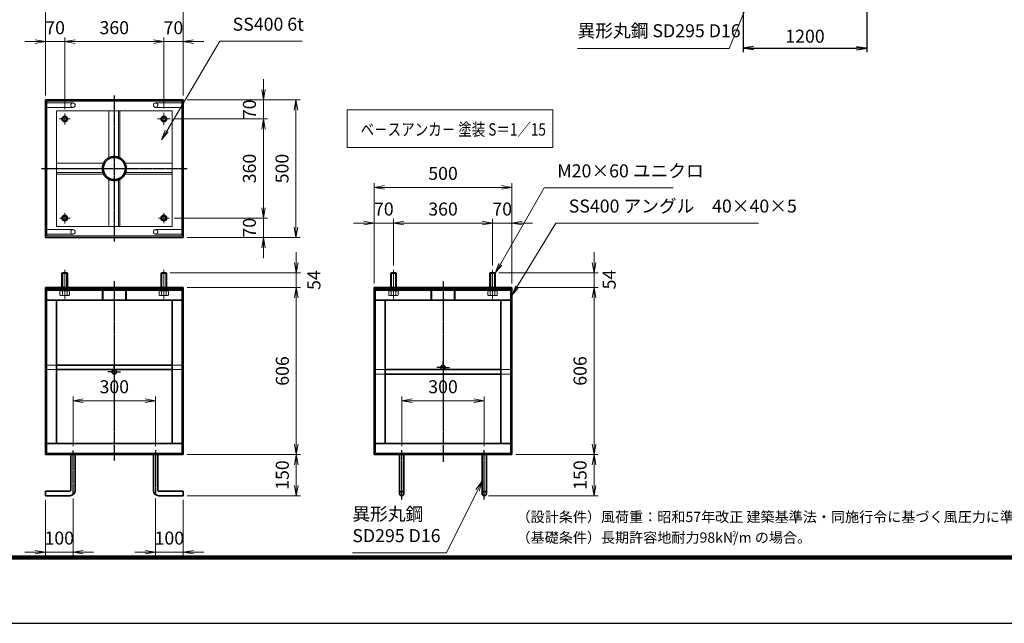
# Model space of a CAD drawing. Units: millimetres. Extents: x 0 to 23760, y 0 to 16800.
# Drawn here: x 8139 to 17679, y 0 to 5845 of the extents above; entities that cross this region are included whole.
import ezdxf

# ---------------------------------------------------------------- set-up
doc = ezdxf.new("R2010")
doc.units = ezdxf.units.MM
doc.header["$PDMODE"] = 35
for name, pattern in [('AM_ISO02W050', [7.5, 6, -1.5]), ('AM_ISO08W050', [18, 12, -1.5, 3, -1.5]), ('AM_ISO08W050x2', [9, 6, -0.75, 1.5, -0.75])]:
    doc.linetypes.add(name, pattern=pattern)
doc.layers.add('D-TTL', color=2, linetype='Continuous')
doc.layers.add('D-TTL-TXT', color=7, linetype='Continuous')
for name, color, linetype, lineweight in [('中心線', 6, 'AM_ISO08W050', 25), ('外形線', 7, 'Continuous', 35), ('寸法線', 4, 'Continuous', 18), ('細線', 2, 'Continuous', 35), ('軸線', 200, 'AM_ISO08W050', 15), ('隠れ線', 140, 'AM_ISO02W050', 18)]:
    doc.layers.add(name, color=color, linetype=linetype, lineweight=lineweight)
doc.styles.add('ACISOTS', font='simplex.shx', dxfattribs={"width": 0.8, "bigfont": 'bigfont.shx'})
doc.styles.get("Standard").update_dxf_attribs({"font": 'romans.shx', "width": 0.8, "bigfont": 'bigfont.shx'})
doc.styles.add('ゴシック', font='txt')
doc.dimstyles.new('AM_ISO$0', dxfattribs={"dimtxt": 3.15, "dimasz": 2.5, "dimexe": 1, "dimexo": 1, "dimgap": 1.4, "dimtad": 1, "dimdsep": 46, "dimtxsty": 'ACISOTS', "dimblk": 'OPEN', "dimcen": 0, "dimclrd": 256, "dimclre": 256, "dimclrt": 254, "dimazin": 2, "dimtp": 0.1, "dimtm": 0.1, "dimtfac": 0.71, "dimtix": 1, "dimtmove": 1, "dimatfit": 3, "dimldrblk": 'OPEN', "dimfxl": 1, "dimlwd": -1, "dimlwe": -1, "dimarcsym": 0})
doc.dimstyles.new('ヒガノ', dxfattribs={"dimscale": 0, "dimtxt": 3.15, "dimasz": 2.5, "dimexe": 1, "dimexo": 1, "dimgap": 1.3, "dimtad": 3, "dimdsep": 46, "dimtxsty": 'STANDARD', "dimblk1": 'OPEN', "dimblk2": 'OPEN', "dimsah": 1, "dimcen": 0, "dimdle": 1, "dimclrd": 4, "dimclre": 256, "dimclrt": 254, "dimadec": 0, "dimazin": 0, "dimtfac": 1, "dimtix": 1, "dimtmove": 1, "dimatfit": 1, "dimldrblk": 'OPEN', "dimfxl": 1, "dimtolj": 1, "dimarcsym": 0})

# ---------------------------------------------------------------- blocks, each defined once
blk = doc.blocks.new('_Open')
at = {"color": 0, "linetype": 'ByBlock', "lineweight": -2}
for p, q in [((-1, 0.167), (0, 0)), ((-1, -0.167), (0, 0)), ((0, 0), (-1, 0))]:
    blk.add_line(p, q, dxfattribs=at)
blk = doc.blocks.new('*D162')
at = {"layer": 'Defpoints', "color": 0}
for p in [(9722.1, 5948.4), (8388.7, 5070.6), (9722.1, 5070.6)]:
    blk.add_point(p, dxfattribs=at)
at = {"layer": '寸法線'}
for p, q in [((8388.7, 5110.6), (8388.7, 5988.4)), ((8488.7, 5948.4), (9622.1, 5948.4)), ((9722.1, 5110.6), (9722.1, 5988.4))]:
    blk.add_line(p, q, dxfattribs=at)
at = {"layer": '寸法線', "xscale": 100, "yscale": 100, "zscale": 100, "rotation": 180}
blk.add_blockref('_Open', (8388.7, 5948.4), dxfattribs=at)
at = {"layer": '寸法線', "xscale": 100, "yscale": 100, "zscale": 100}
blk.add_blockref('_Open', (9722.1, 5948.4), dxfattribs=at)
at = {"layer": '寸法線', "color": 254, "insert": (9055.4, 6067.4), "char_height": 126, "attachment_point": 5, "style": 'ACISOTS'}
blk.add_mtext('500', dxfattribs=at)
blk = doc.blocks.new('*D133')
at = {"layer": 'Defpoints', "color": 0}
for p in [(8575.4, 5632.5), (8388.7, 5070.6), (8575.4, 4937.4)]:
    blk.add_point(p, dxfattribs=at)
at = {"layer": '寸法線'}
for p, q in [((8288.7, 5632.5), (8188.7, 5632.5)), ((8388.7, 5110.6), (8388.7, 5672.5)), ((8388.7, 5632.5), (8575.4, 5632.5)), ((8575.4, 4977.4), (8575.4, 5672.5)), ((8675.4, 5632.5), (8775.4, 5632.5))]:
    blk.add_line(p, q, dxfattribs=at)
at = {"layer": '寸法線', "xscale": 100, "yscale": 100, "zscale": 100}
blk.add_blockref('_Open', (8388.7, 5632.5), dxfattribs=at)
at = {"layer": '寸法線', "xscale": 100, "yscale": 100, "zscale": 100, "rotation": 180}
blk.add_blockref('_Open', (8575.4, 5632.5), dxfattribs=at)
at = {"layer": '寸法線', "color": 254, "insert": (8482.1, 5751.5), "char_height": 126, "attachment_point": 5, "style": 'ACISOTS'}
blk.add_mtext('70', dxfattribs=at)
blk = doc.blocks.new('*D134')
at = {"layer": 'Defpoints', "color": 0}
for p in [(9535.4, 5632.5), (8575.4, 4937.4), (9535.4, 4944.3)]:
    blk.add_point(p, dxfattribs=at)
at = {"layer": '寸法線'}
for p, q in [((8575.4, 4977.4), (8575.4, 5672.5)), ((8675.4, 5632.5), (9435.4, 5632.5)), ((9535.4, 4984.3), (9535.4, 5672.5))]:
    blk.add_line(p, q, dxfattribs=at)
at = {"layer": '寸法線', "xscale": 100, "yscale": 100, "zscale": 100, "rotation": 180}
blk.add_blockref('_Open', (8575.4, 5632.5), dxfattribs=at)
at = {"layer": '寸法線', "xscale": 100, "yscale": 100, "zscale": 100}
blk.add_blockref('_Open', (9535.4, 5632.5), dxfattribs=at)
at = {"layer": '寸法線', "color": 254, "insert": (9055.4, 5751.5), "char_height": 126, "attachment_point": 5, "style": 'ACISOTS'}
blk.add_mtext('360', dxfattribs=at)
blk = doc.blocks.new('*D72')
at = {"layer": 'Defpoints', "color": 0}
for p in [(9722.1, 5632.5), (9722.1, 5070.6), (9535.4, 4944.3)]:
    blk.add_point(p, dxfattribs=at)
at = {"layer": '寸法線'}
for p, q in [((9435.4, 5632.5), (9335.4, 5632.5)), ((9535.4, 4984.3), (9535.4, 5672.5)), ((9535.4, 5632.5), (9722.1, 5632.5)), ((9722.1, 5110.6), (9722.1, 5672.5)), ((9822.1, 5632.5), (9922.1, 5632.5))]:
    blk.add_line(p, q, dxfattribs=at)
at = {"layer": '寸法線', "xscale": 100, "yscale": 100, "zscale": 100}
blk.add_blockref('_Open', (9535.4, 5632.5), dxfattribs=at)
at = {"layer": '寸法線', "xscale": 100, "yscale": 100, "zscale": 100, "rotation": 180}
blk.add_blockref('_Open', (9722.1, 5632.5), dxfattribs=at)
at = {"layer": '寸法線', "color": 254, "insert": (9628.7, 5751.5), "char_height": 126, "attachment_point": 5, "style": 'ACISOTS'}
blk.add_mtext('70', dxfattribs=at)
blk = doc.blocks.new('*D73')
at = {"layer": 'Defpoints', "color": 0}
for p in [(9722.1, 5070.6), (9722.1, 3737.3), (10816, 3737.3)]:
    blk.add_point(p, dxfattribs=at)
at = {"layer": '寸法線'}
for p, q in [((9762.1, 5070.6), (10856, 5070.6)), ((10816, 4970.6), (10816, 3837.3)), ((9762.1, 3737.3), (10856, 3737.3))]:
    blk.add_line(p, q, dxfattribs=at)
at = {"layer": '寸法線', "xscale": 100, "yscale": 100, "zscale": 100}
for p, rotation in [((10816, 5070.6), 90), ((10816, 3737.3), 270)]:
    blk.add_blockref('_Open', p, dxfattribs=dict(at, rotation=rotation))
at = {"layer": '寸法線', "color": 254, "insert": (10697, 4403.9), "char_height": 126, "attachment_point": 5, "rotation": 90, "style": 'ACISOTS'}
blk.add_mtext('500', dxfattribs=at)
blk = doc.blocks.new('*D74')
at = {"layer": 'Defpoints', "color": 0}
for p in [(9722.1, 5070.6), (9588.9, 4883.9), (10500.2, 4883.9)]:
    blk.add_point(p, dxfattribs=at)
at = {"layer": '寸法線'}
for p, q in [((10500.2, 5170.6), (10500.2, 5270.6)), ((9762.1, 5070.6), (10540.2, 5070.6)), ((10500.2, 5070.6), (10500.2, 4883.9)), ((9628.9, 4883.9), (10540.2, 4883.9)), ((10500.2, 4783.9), (10500.2, 4683.9))]:
    blk.add_line(p, q, dxfattribs=at)
at = {"layer": '寸法線', "xscale": 100, "yscale": 100, "zscale": 100}
for p, rotation in [((10500.2, 5070.6), 270), ((10500.2, 4883.9), 90)]:
    blk.add_blockref('_Open', p, dxfattribs=dict(at, rotation=rotation))
at = {"layer": '寸法線', "color": 254, "insert": (10381.2, 4977.3), "char_height": 126, "attachment_point": 5, "rotation": 90, "style": 'ACISOTS'}
blk.add_mtext('70', dxfattribs=at)
blk = doc.blocks.new('*D75')
at = {"layer": 'Defpoints', "color": 0}
for p in [(9588.9, 4883.9), (9595.8, 3923.9), (10500.2, 3923.9)]:
    blk.add_point(p, dxfattribs=at)
at = {"layer": '寸法線'}
for p, q in [((9628.9, 4883.9), (10540.2, 4883.9)), ((10500.2, 4783.9), (10500.2, 4023.9)), ((9635.8, 3923.9), (10540.2, 3923.9))]:
    blk.add_line(p, q, dxfattribs=at)
at = {"layer": '寸法線', "xscale": 100, "yscale": 100, "zscale": 100}
for p, rotation in [((10500.2, 4883.9), 90), ((10500.2, 3923.9), 270)]:
    blk.add_blockref('_Open', p, dxfattribs=dict(at, rotation=rotation))
at = {"layer": '寸法線', "color": 254, "insert": (10381.2, 4403.9), "char_height": 126, "attachment_point": 5, "rotation": 90, "style": 'ACISOTS'}
blk.add_mtext('360', dxfattribs=at)
blk = doc.blocks.new('*D76')
at = {"layer": 'Defpoints', "color": 0}
for p in [(9595.8, 3923.9), (9722.1, 3737.3), (10500.2, 3737.3)]:
    blk.add_point(p, dxfattribs=at)
at = {"layer": '寸法線'}
for p, q in [((10500.2, 4023.9), (10500.2, 4123.9)), ((9635.8, 3923.9), (10540.2, 3923.9)), ((10500.2, 3923.9), (10500.2, 3737.3)), ((9762.1, 3737.3), (10540.2, 3737.3)), ((10500.2, 3637.3), (10500.2, 3537.3))]:
    blk.add_line(p, q, dxfattribs=at)
at = {"layer": '寸法線', "xscale": 100, "yscale": 100, "zscale": 100}
for p, rotation in [((10500.2, 3923.9), 270), ((10500.2, 3737.3), 90)]:
    blk.add_blockref('_Open', p, dxfattribs=dict(at, rotation=rotation))
at = {"layer": '寸法線', "color": 254, "insert": (10381.2, 3830.6), "char_height": 126, "attachment_point": 5, "rotation": 90, "style": 'ACISOTS'}
blk.add_mtext('70', dxfattribs=at)
blk = doc.blocks.new('*D135')
at = {"layer": 'Defpoints', "color": 0}
for p in [(9556.7, 3395.4), (9722.1, 3251.4), (10818.9, 3251.4)]:
    blk.add_point(p, dxfattribs=at)
at = {"layer": '寸法線'}
for p, q in [((10818.9, 3495.4), (10818.9, 3595.4)), ((9596.7, 3395.4), (10858.9, 3395.4)), ((10818.9, 3395.4), (10818.9, 3251.4)), ((9762.1, 3251.4), (10858.9, 3251.4)), ((10818.9, 3151.4), (10818.9, 3051.4))]:
    blk.add_line(p, q, dxfattribs=at)
at = {"layer": '寸法線', "xscale": 100, "yscale": 100, "zscale": 100}
for p, rotation in [((10818.9, 3395.4), 270), ((10818.9, 3251.4), 90)]:
    blk.add_blockref('_Open', p, dxfattribs=dict(at, rotation=rotation))
at = {"layer": '寸法線', "color": 254, "insert": (11006.2, 3323.4), "char_height": 126, "attachment_point": 5, "rotation": 90, "style": 'ACISOTS'}
blk.add_mtext('54', dxfattribs=at)
blk = doc.blocks.new('*D136')
at = {"layer": 'Defpoints', "color": 0}
for p in [(9722.1, 3251.4), (9722.1, 1635.4), (10818.9, 1635.4)]:
    blk.add_point(p, dxfattribs=at)
at = {"layer": '寸法線'}
for p, q in [((9762.1, 3251.4), (10858.9, 3251.4)), ((10818.9, 3151.4), (10818.9, 1735.4)), ((9762.1, 1635.4), (10858.9, 1635.4))]:
    blk.add_line(p, q, dxfattribs=at)
at = {"layer": '寸法線', "xscale": 100, "yscale": 100, "zscale": 100}
for p, rotation in [((10818.9, 3251.4), 90), ((10818.9, 1635.4), 270)]:
    blk.add_blockref('_Open', p, dxfattribs=dict(at, rotation=rotation))
at = {"layer": '寸法線', "color": 254, "insert": (10699.9, 2443.4), "char_height": 126, "attachment_point": 5, "rotation": 90, "style": 'ACISOTS'}
blk.add_mtext('606', dxfattribs=at)
blk = doc.blocks.new('*D137')
at = {"layer": 'Defpoints', "color": 0}
for p in [(9722.1, 1635.4), (9722.1, 1235.4), (10818.9, 1235.4)]:
    blk.add_point(p, dxfattribs=at)
at = {"layer": '寸法線'}
for p, q in [((9762.1, 1635.4), (10858.9, 1635.4)), ((10818.9, 1535.4), (10818.9, 1335.4)), ((9762.1, 1235.4), (10858.9, 1235.4))]:
    blk.add_line(p, q, dxfattribs=at)
at = {"layer": '寸法線', "xscale": 100, "yscale": 100, "zscale": 100}
for p, rotation in [((10818.9, 1635.4), 90), ((10818.9, 1235.4), 270)]:
    blk.add_blockref('_Open', p, dxfattribs=dict(at, rotation=rotation))
at = {"layer": '寸法線', "color": 254, "insert": (10699.9, 1435.4), "char_height": 126, "attachment_point": 5, "rotation": 90, "style": 'ACISOTS'}
blk.add_mtext('150', dxfattribs=at)
blk = doc.blocks.new('*D138')
at = {"layer": 'Defpoints', "color": 0}
for p in [(12640.7, 2155.4), (11840.7, 1675.4), (12640.7, 1675.4)]:
    blk.add_point(p, dxfattribs=at)
at = {"layer": '寸法線'}
for p, q in [((11840.7, 1715.4), (11840.7, 2195.4)), ((12640.7, 1715.4), (12640.7, 2195.4)), ((11940.7, 2155.4), (12540.7, 2155.4))]:
    blk.add_line(p, q, dxfattribs=at)
at = {"layer": '寸法線', "xscale": 100, "yscale": 100, "zscale": 100, "rotation": 180}
blk.add_blockref('_Open', (11840.7, 2155.4), dxfattribs=at)
at = {"layer": '寸法線', "xscale": 100, "yscale": 100, "zscale": 100}
blk.add_blockref('_Open', (12640.7, 2155.4), dxfattribs=at)
at = {"layer": '寸法線', "color": 254, "insert": (12240.7, 2274.4), "char_height": 126, "attachment_point": 5, "style": 'ACISOTS'}
blk.add_mtext('300', dxfattribs=at)
blk = doc.blocks.new('*D139')
at = {"layer": 'Defpoints', "color": 0}
for p in [(9455.4, 2155.4), (8655.4, 1675.4), (9455.4, 1675.4)]:
    blk.add_point(p, dxfattribs=at)
at = {"layer": '寸法線'}
for p, q in [((8655.4, 1715.4), (8655.4, 2195.4)), ((9455.4, 1715.4), (9455.4, 2195.4)), ((8755.4, 2155.4), (9355.4, 2155.4))]:
    blk.add_line(p, q, dxfattribs=at)
at = {"layer": '寸法線', "xscale": 100, "yscale": 100, "zscale": 100, "rotation": 180}
blk.add_blockref('_Open', (8655.4, 2155.4), dxfattribs=at)
at = {"layer": '寸法線', "xscale": 100, "yscale": 100, "zscale": 100}
blk.add_blockref('_Open', (9455.4, 2155.4), dxfattribs=at)
at = {"layer": '寸法線', "color": 254, "insert": (9055.4, 2274.4), "char_height": 126, "attachment_point": 5, "style": 'ACISOTS'}
blk.add_mtext('300', dxfattribs=at)
blk = doc.blocks.new('*D140')
at = {"layer": 'Defpoints', "color": 0}
for p in [(8655.4, 1248.7), (8388.7, 1235.4), (8388.7, 689.8)]:
    blk.add_point(p, dxfattribs=at)
at = {"layer": '寸法線'}
for p, q in [((8388.7, 1195.4), (8388.7, 649.8)), ((8655.4, 1208.7), (8655.4, 649.8)), ((8288.7, 689.8), (8188.7, 689.8)), ((8655.4, 689.8), (8388.7, 689.8)), ((8755.4, 689.8), (8855.4, 689.8))]:
    blk.add_line(p, q, dxfattribs=at)
at = {"layer": '寸法線', "xscale": 100, "yscale": 100, "zscale": 100}
blk.add_blockref('_Open', (8388.7, 689.8), dxfattribs=at)
at = {"layer": '寸法線', "xscale": 100, "yscale": 100, "zscale": 100, "rotation": 180}
blk.add_blockref('_Open', (8655.4, 689.8), dxfattribs=at)
at = {"layer": '寸法線', "color": 254, "insert": (8522.1, 808.8), "char_height": 126, "attachment_point": 5, "style": 'ACISOTS'}
blk.add_mtext('100', dxfattribs=at)
blk = doc.blocks.new('*D141')
at = {"layer": 'Defpoints', "color": 0}
for p in [(9455.4, 1248.7), (9722.1, 1235.4), (9722.1, 689.8)]:
    blk.add_point(p, dxfattribs=at)
at = {"layer": '寸法線'}
for p, q in [((9455.4, 1208.7), (9455.4, 649.8)), ((9722.1, 1195.4), (9722.1, 649.8)), ((9355.4, 689.8), (9255.4, 689.8)), ((9455.4, 689.8), (9722.1, 689.8)), ((9822.1, 689.8), (9922.1, 689.8))]:
    blk.add_line(p, q, dxfattribs=at)
at = {"layer": '寸法線', "xscale": 100, "yscale": 100, "zscale": 100}
blk.add_blockref('_Open', (9455.4, 689.8), dxfattribs=at)
at = {"layer": '寸法線', "xscale": 100, "yscale": 100, "zscale": 100, "rotation": 180}
blk.add_blockref('_Open', (9722.1, 689.8), dxfattribs=at)
at = {"layer": '寸法線', "color": 254, "insert": (9588.7, 808.8), "char_height": 126, "attachment_point": 5, "style": 'ACISOTS'}
blk.add_mtext('100', dxfattribs=at)
blk = doc.blocks.new('*D77')
at = {"layer": 'Defpoints', "color": 0}
for p in [(12742, 3395.4), (12907.4, 3251.4), (13704, 3251.4)]:
    blk.add_point(p, dxfattribs=at)
at = {"layer": '寸法線'}
for p, q in [((13704, 3495.4), (13704, 3595.4)), ((12782, 3395.4), (13744, 3395.4)), ((13704, 3395.4), (13704, 3251.4)), ((12947.4, 3251.4), (13744, 3251.4)), ((13704, 3151.4), (13704, 3051.4))]:
    blk.add_line(p, q, dxfattribs=at)
at = {"layer": '寸法線', "xscale": 100, "yscale": 100, "zscale": 100}
for p, rotation in [((13704, 3395.4), 270), ((13704, 3251.4), 90)]:
    blk.add_blockref('_Open', p, dxfattribs=dict(at, rotation=rotation))
at = {"layer": '寸法線', "color": 254, "insert": (13867.3, 3329), "char_height": 126, "attachment_point": 5, "rotation": 90, "style": 'ACISOTS'}
blk.add_mtext('54', dxfattribs=at)
blk = doc.blocks.new('*D78')
at = {"layer": 'Defpoints', "color": 0}
for p in [(12907.4, 3251.4), (12907.4, 1635.4), (13704, 1635.4)]:
    blk.add_point(p, dxfattribs=at)
at = {"layer": '寸法線'}
for p, q in [((12947.4, 3251.4), (13744, 3251.4)), ((13704, 3151.4), (13704, 1735.4)), ((12947.4, 1635.4), (13744, 1635.4))]:
    blk.add_line(p, q, dxfattribs=at)
at = {"layer": '寸法線', "xscale": 100, "yscale": 100, "zscale": 100}
for p, rotation in [((13704, 3251.4), 90), ((13704, 1635.4), 270)]:
    blk.add_blockref('_Open', p, dxfattribs=dict(at, rotation=rotation))
at = {"layer": '寸法線', "color": 254, "insert": (13585, 2443.4), "char_height": 126, "attachment_point": 5, "rotation": 90, "style": 'ACISOTS'}
blk.add_mtext('606', dxfattribs=at)
blk = doc.blocks.new('*D79')
at = {"layer": 'Defpoints', "color": 0}
for p in [(12907.4, 1635.4), (12640.7, 1235.4), (13704, 1235.4)]:
    blk.add_point(p, dxfattribs=at)
at = {"layer": '寸法線'}
for p, q in [((12947.4, 1635.4), (13744, 1635.4)), ((13704, 1535.4), (13704, 1335.4)), ((12680.7, 1235.4), (13744, 1235.4))]:
    blk.add_line(p, q, dxfattribs=at)
at = {"layer": '寸法線', "xscale": 100, "yscale": 100, "zscale": 100}
for p, rotation in [((13704, 1635.4), 90), ((13704, 1235.4), 270)]:
    blk.add_blockref('_Open', p, dxfattribs=dict(at, rotation=rotation))
at = {"layer": '寸法線', "color": 254, "insert": (13585, 1435.4), "char_height": 126, "attachment_point": 5, "rotation": 90, "style": 'ACISOTS'}
blk.add_mtext('150', dxfattribs=at)
blk = doc.blocks.new('*D142')
at = {"layer": 'Defpoints', "color": 0}
for p in [(12907.4, 4221.6), (11574, 3251.4), (12907.4, 3251.4)]:
    blk.add_point(p, dxfattribs=at)
at = {"layer": '寸法線'}
for p, q in [((11574, 3291.4), (11574, 4261.6)), ((11674, 4221.6), (12807.4, 4221.6)), ((12907.4, 3291.4), (12907.4, 4261.6))]:
    blk.add_line(p, q, dxfattribs=at)
at = {"layer": '寸法線', "xscale": 100, "yscale": 100, "zscale": 100, "rotation": 180}
blk.add_blockref('_Open', (11574, 4221.6), dxfattribs=at)
at = {"layer": '寸法線', "xscale": 100, "yscale": 100, "zscale": 100}
blk.add_blockref('_Open', (12907.4, 4221.6), dxfattribs=at)
at = {"layer": '寸法線', "color": 254, "insert": (12240.7, 4340.6), "char_height": 126, "attachment_point": 5, "style": 'ACISOTS'}
blk.add_mtext('500', dxfattribs=at)
blk = doc.blocks.new('*D143')
at = {"layer": 'Defpoints', "color": 0}
for p in [(11574, 3876), (11760.7, 3424.4), (11574, 3251.4)]:
    blk.add_point(p, dxfattribs=at)
at = {"layer": '寸法線'}
for p, q in [((11574, 3291.4), (11574, 3916)), ((11760.7, 3464.4), (11760.7, 3916)), ((11474, 3876), (11374, 3876)), ((11760.7, 3876), (11574, 3876)), ((11860.7, 3876), (11960.7, 3876))]:
    blk.add_line(p, q, dxfattribs=at)
at = {"layer": '寸法線', "xscale": 100, "yscale": 100, "zscale": 100}
blk.add_blockref('_Open', (11574, 3876), dxfattribs=at)
at = {"layer": '寸法線', "xscale": 100, "yscale": 100, "zscale": 100, "rotation": 180}
blk.add_blockref('_Open', (11760.7, 3876), dxfattribs=at)
at = {"layer": '寸法線', "color": 254, "insert": (11667.4, 3995), "char_height": 126, "attachment_point": 5, "style": 'ACISOTS'}
blk.add_mtext('70', dxfattribs=at)
blk = doc.blocks.new('*D144')
at = {"layer": 'Defpoints', "color": 0}
for p in [(12720.7, 3876), (11760.7, 3424.4), (12720.7, 3424.4)]:
    blk.add_point(p, dxfattribs=at)
at = {"layer": '寸法線'}
for p, q in [((11760.7, 3464.4), (11760.7, 3916)), ((12720.7, 3464.4), (12720.7, 3916)), ((11860.7, 3876), (12620.7, 3876))]:
    blk.add_line(p, q, dxfattribs=at)
at = {"layer": '寸法線', "xscale": 100, "yscale": 100, "zscale": 100, "rotation": 180}
blk.add_blockref('_Open', (11760.7, 3876), dxfattribs=at)
at = {"layer": '寸法線', "xscale": 100, "yscale": 100, "zscale": 100}
blk.add_blockref('_Open', (12720.7, 3876), dxfattribs=at)
at = {"layer": '寸法線', "color": 254, "insert": (12240.7, 3995), "char_height": 126, "attachment_point": 5, "style": 'ACISOTS'}
blk.add_mtext('360', dxfattribs=at)
blk = doc.blocks.new('*D80')
at = {"layer": 'Defpoints', "color": 0}
for p in [(12907.4, 3876), (12720.7, 3424.4), (12907.4, 3251.4)]:
    blk.add_point(p, dxfattribs=at)
at = {"layer": '寸法線'}
for p, q in [((12720.7, 3464.4), (12720.7, 3916)), ((12907.4, 3291.4), (12907.4, 3916)), ((12620.7, 3876), (12520.7, 3876)), ((12720.7, 3876), (12907.4, 3876)), ((13007.4, 3876), (13107.4, 3876))]:
    blk.add_line(p, q, dxfattribs=at)
at = {"layer": '寸法線', "xscale": 100, "yscale": 100, "zscale": 100}
blk.add_blockref('_Open', (12720.7, 3876), dxfattribs=at)
at = {"layer": '寸法線', "xscale": 100, "yscale": 100, "zscale": 100, "rotation": 180}
blk.add_blockref('_Open', (12907.4, 3876), dxfattribs=at)
at = {"layer": '寸法線', "color": 254, "insert": (12814, 3995), "char_height": 126, "attachment_point": 5, "style": 'ACISOTS'}
blk.add_mtext('70', dxfattribs=at)
blk = doc.blocks.new('*S33')
at = {"layer": '寸法線'}
for p, q in [((756804.9, 2923038.9), (756380.1, 2922299.5)), ((758055, 2923038.9), (756804.9, 2923038.9))]:
    blk.add_line(p, q, dxfattribs=at)
at = {"layer": '寸法線', "linetype": 'Continuous'}
for p, q in [((756365.7, 2922307.8), (756330.3, 2922212.8)), ((756380.1, 2922299.5), (756330.3, 2922212.8)), ((756330.3, 2922212.8), (756394.6, 2922291.2))]:
    blk.add_line(p, q, dxfattribs=at)
at = {"layer": '寸法線', "color": 254, "insert": (756930.9, 2923101.9), "char_height": 126, "attachment_point": 7, "style": 'ACISOTS'}
blk.add_mtext('M20×60 ユニクロ', dxfattribs=at)
blk = doc.blocks.new('*S34')
at = {"layer": '寸法線'}
for p, q in [((756915.8, 2922698.1), (756542.2, 2922082.8)), ((758880.2, 2922698.1), (756915.8, 2922698.1))]:
    blk.add_line(p, q, dxfattribs=at)
at = {"layer": '寸法線', "linetype": 'Continuous'}
for p, q in [((756528, 2922091.5), (756490.3, 2921997.4)), ((756542.2, 2922082.8), (756490.3, 2921997.4)), ((756490.3, 2921997.4), (756556.5, 2922074.2))]:
    blk.add_line(p, q, dxfattribs=at)
at = {"layer": '寸法線', "color": 254, "insert": (757041.8, 2922761.1), "char_height": 126, "attachment_point": 7, "style": 'ACISOTS'}
blk.add_mtext('SS400 アングル\u300040×40×5', dxfattribs=at)
blk = doc.blocks.new('*S35')
at = {"layer": '寸法線'}
for p, q in [((753659.5, 2924459.1), (753146.7, 2923589.4)), ((754460.4, 2924459.1), (753659.5, 2924459.1))]:
    blk.add_line(p, q, dxfattribs=at)
at = {"layer": '寸法線', "linetype": 'Continuous'}
for p, q in [((753132.4, 2923597.9), (753095.9, 2923503.3)), ((753146.7, 2923589.4), (753095.9, 2923503.3)), ((753095.9, 2923503.3), (753161.1, 2923580.9))]:
    blk.add_line(p, q, dxfattribs=at)
at = {"layer": '寸法線', "color": 254, "insert": (753785.5, 2924522.1), "char_height": 126, "attachment_point": 7, "style": 'ACISOTS'}
blk.add_mtext('SS400 6t', dxfattribs=at)
blk = doc.blocks.new('*D123')
at = {"layer": 'Defpoints', "color": 0}
for p in [(15148, 6733.6), (16348, 6733.6), (16348, 5570.3)]:
    blk.add_point(p, dxfattribs=at)
at = {"layer": '寸法線', "lineweight": -2}
for p, q in [((15148, 6693.6), (15148, 5530.3)), ((16348, 6693.6), (16348, 5530.3))]:
    blk.add_line(p, q, dxfattribs=at)
at = {"layer": '寸法線', "color": 4, "lineweight": -2}
blk.add_line((15248, 5570.3), (16248, 5570.3), dxfattribs=at)
at = {"layer": '寸法線', "color": 4, "lineweight": -2, "xscale": 100, "yscale": 100, "zscale": 100, "rotation": 180}
blk.add_blockref('_Open', (15148, 5570.3), dxfattribs=at)
at = {"layer": '寸法線', "color": 4, "lineweight": -2, "xscale": 100, "yscale": 100, "zscale": 100}
blk.add_blockref('_Open', (16348, 5570.3), dxfattribs=at)
at = {"layer": '寸法線', "color": 254, "insert": (15748, 5685.3), "char_height": 126, "attachment_point": 5}
blk.add_mtext('\\A1;1200', dxfattribs=at)
blk = doc.blocks.new('*S45')
at = {"layer": '寸法線', "linetype": 'Continuous'}
for p, q in [((756202.3, 2920199.6), (756142.8, 2920117.6)), ((756157.7, 2920110.1), (756202.3, 2920199.6)), ((756172.6, 2920102.7), (756202.3, 2920199.6))]:
    blk.add_line(p, q, dxfattribs=at)
at = {"layer": '寸法線'}
for p, q in [((755856.4, 2919506.2), (756157.7, 2920110.1)), ((754945.1, 2919506.2), (755856.4, 2919506.2))]:
    blk.add_line(p, q, dxfattribs=at)
at = {"layer": '寸法線', "color": 254, "insert": (754945.1, 2919569.2), "char_height": 126, "attachment_point": 7, "style": 'ACISOTS'}
blk.add_mtext('異形丸鋼 \\PSD295 D16', dxfattribs=at)
blk = doc.blocks.new('*S47')
at = {"layer": '寸法線', "linetype": 'Continuous'}
for p, q in [((759138.1, 2925703.8), (759084.6, 2925617.7)), ((759100, 2925611.3), (759138.1, 2925703.8)), ((759115.4, 2925605), (759138.1, 2925703.8))]:
    blk.add_line(p, q, dxfattribs=at)
at = {"layer": '寸法線'}
for p, q in [((758596.4, 2924388.7), (759100, 2925611.3)), ((757126.8, 2924388.7), (758596.4, 2924388.7))]:
    blk.add_line(p, q, dxfattribs=at)
at = {"layer": '寸法線', "color": 254, "insert": (757126.8, 2924458.7), "char_height": 126, "attachment_point": 7, "style": 'ACISOTS'}
blk.add_mtext('異形丸鋼 SD295 D16', dxfattribs=at)

msp = doc.modelspace()

# ---------------------------------------------------------------- linework, layer by layer
at = {"layer": 'D-TTL', "color": 7}
for points in [[(0, 0), (23760, 0), (23760, 16800), (0, 16800)], [(763.715, 16179.429), (22996.286, 16179.429), (22996.286, 622.286), (763.715, 622.286)], [(770.786, 16172.357), (22989.215, 16172.357), (22989.215, 629.357), (770.786, 629.357)], [(777.857, 16165.286), (22982.143, 16165.286), (22982.143, 636.429), (777.857, 636.429)], [(784.929, 16158.214), (22975.072, 16158.214), (22975.072, 643.5), (784.929, 643.5)], [(792, 16151.143), (22968, 16151.143), (22968, 650.571), (792, 650.571)]]:
    msp.add_lwpolyline(points, close=True, dxfattribs=at)
at = {"layer": '中心線'}
for p, q in [((9055.399, 5110.604), (9055.399, 3697.27)), ((8348.732, 4403.937), (9762.066, 4403.937)), ((9055.399, 3312.367), (9055.399, 1577.16)), ((12240.699, 3312.367), (12240.699, 1563.789)), ((8655.399, 1248.719), (8655.399, 1675.385)), ((9455.399, 1675.385), (9455.399, 1248.719)), ((11840.699, 1198.217), (11840.699, 1675.385)), ((12640.699, 1198.217), (12640.699, 1675.385))]:
    msp.add_line(p, q, dxfattribs=at)
at = {"layer": '中心線', "linetype": 'AM_ISO08W050x2'}
for p, q in [((9055.399, 2435.385), (9055.399, 2496.719)), ((12240.699, 2478.052), (12240.699, 2539.385)), ((9055.399, 2435.385), (8994.066, 2435.385)), ((9055.399, 2435.385), (9055.399, 2374.052)), ((9055.399, 2435.385), (9116.732, 2435.385)), ((12240.699, 2478.052), (12179.366, 2478.052)), ((12240.699, 2478.052), (12302.032, 2478.052)), ((12240.699, 2478.052), (12240.699, 2416.719))]:
    msp.add_line(p, q, dxfattribs=at)
at = {"layer": '外形線'}
for p, q in [((8388.732, 3737.27), (8388.732, 5070.604)), ((8388.732, 5070.604), (9722.066, 5070.604)), ((9722.066, 5070.604), (9722.066, 3737.27)), ((9722.066, 3737.27), (8388.732, 3737.27)), ((8554.066, 3395.385), (8548.732, 3390.052)), ((8548.732, 3251.385), (8548.732, 3390.052)), ((8596.732, 3395.385), (8554.066, 3395.385)), ((8602.066, 3390.052), (8596.732, 3395.385)), ((8602.066, 3390.052), (8602.066, 3251.385)), ((9514.066, 3395.385), (9508.732, 3390.052)), ((9508.732, 3251.385), (9508.732, 3390.052)), ((9556.732, 3395.385), (9514.066, 3395.385)), ((9562.066, 3390.052), (9556.732, 3395.385)), ((9562.066, 3390.052), (9562.066, 3251.385)), ((11739.366, 3395.385), (11734.032, 3390.052)), ((11734.032, 3251.385), (11734.032, 3390.052)), ((11782.032, 3395.385), (11739.366, 3395.385)), ((11787.366, 3390.052), (11782.032, 3395.385)), ((11787.366, 3390.052), (11787.366, 3251.385)), ((12699.366, 3395.385), (12694.032, 3390.052)), ((12694.032, 3251.385), (12694.032, 3390.052)), ((12742.032, 3395.385), (12699.366, 3395.385)), ((12747.366, 3390.052), (12742.032, 3395.385)), ((12747.366, 3390.052), (12747.366, 3251.385)), ((9722.066, 3251.385), (8388.732, 3251.385)), ((8388.732, 3251.385), (8388.732, 3235.385)), ((9722.066, 3235.385), (9722.066, 3251.385)), ((12907.366, 3251.385), (11574.032, 3251.385)), ((11574.032, 3251.385), (11574.032, 3235.385)), ((12907.366, 3235.385), (12907.366, 3251.385)), ((8388.732, 3128.719), (8388.732, 3235.385)), ((8388.732, 3235.385), (9722.066, 3235.385)), ((9722.066, 3235.385), (9722.066, 3128.719)), ((11574.032, 3128.719), (11574.032, 3235.385)), ((11574.032, 3235.385), (12907.366, 3235.385)), ((12907.366, 3235.385), (12907.366, 3128.719)), ((8388.732, 3128.719), (9722.066, 3128.719)), ((8388.732, 3128.719), (8388.732, 1742.052)), ((8495.399, 3128.719), (8495.399, 1742.052)), ((9615.399, 3128.719), (9615.399, 1742.052)), ((9722.066, 3128.719), (9722.066, 1742.052)), ((11574.032, 3128.719), (12907.366, 3128.719)), ((11574.032, 3128.719), (11574.032, 1742.052)), ((11680.699, 3128.719), (11680.699, 1742.052)), ((12800.699, 3128.719), (12800.699, 1742.052)), ((12907.366, 3128.719), (12907.366, 1742.052)), ((9615.399, 2499.385), (8495.399, 2499.385)), ((9615.399, 2456.719), (8495.399, 2456.719)), ((12800.699, 2456.719), (11680.699, 2456.719)), ((12800.699, 2414.052), (11680.699, 2414.052)), ((9722.066, 1742.052), (8388.732, 1742.052)), ((8388.732, 1635.385), (8388.732, 1742.052)), ((9722.066, 1742.052), (9722.066, 1635.385)), ((12907.366, 1742.052), (11574.032, 1742.052)), ((11574.032, 1635.385), (11574.032, 1742.052)), ((12907.366, 1742.052), (12907.366, 1635.385)), ((9722.066, 1635.385), (8388.732, 1635.385)), ((8634.066, 1635.385), (8634.066, 1288.719)), ((8676.732, 1288.719), (8676.732, 1635.385)), ((9434.066, 1288.719), (9434.066, 1635.385)), ((9476.732, 1635.385), (9476.732, 1288.719)), ((12907.366, 1635.385), (11574.032, 1635.385)), ((11819.366, 1635.385), (11819.366, 1256.719)), ((11862.032, 1256.719), (11862.032, 1635.385)), ((12619.366, 1256.719), (12619.366, 1635.385)), ((12662.032, 1635.385), (12662.032, 1256.719)), ((8388.732, 1278.052), (8388.732, 1235.385)), ((8623.399, 1278.052), (8388.732, 1278.052)), ((9487.399, 1278.052), (9722.066, 1278.052)), ((9722.066, 1278.052), (9722.066, 1235.385)), ((8388.732, 1235.385), (8623.399, 1235.385)), ((9722.066, 1235.385), (9487.399, 1235.385))]:
    msp.add_line(p, q, dxfattribs=at)
for centre, radius in [((8575.399, 4883.937), 26.667), ((9535.399, 4883.937), 26.667), ((9055.399, 4403.937), 107.6), ((8575.399, 3923.937), 26.667), ((9535.399, 3923.937), 26.667), ((12240.699, 2478.052), 21.333), ((9055.399, 2435.385), 21.333), ((11840.699, 1256.719), 21.333), ((12640.699, 1256.719), 21.333)]:
    msp.add_circle(centre, radius, dxfattribs=at)
for centre, radius, start, end in [((8623.399, 1288.719), 10.667, 270, 0), ((8623.399, 1288.719), 53.333, 270, 0), ((9487.399, 1288.719), 53.333, 180, 270), ((9487.399, 1288.719), 10.667, 180, 270)]:
    msp.add_arc(centre, radius, start, end, dxfattribs=at)
at = {"layer": '寸法線'}
msp.add_lwpolyline([(11312.648, 4608.231), (13304.319, 4608.231), (13304.319, 4973.638), (11312.648, 4973.638)], close=True, dxfattribs=at)
at = {"layer": '細線'}
for p, q in [((8602.066, 3390.052), (8548.732, 3390.052)), ((8554.066, 3395.385), (8554.066, 3251.385)), ((8596.732, 3395.385), (8596.732, 3251.385)), ((9562.066, 3390.052), (9508.732, 3390.052)), ((9514.066, 3395.385), (9514.066, 3251.385)), ((9556.732, 3395.385), (9556.732, 3251.385)), ((11787.366, 3390.052), (11734.032, 3390.052)), ((11739.366, 3395.385), (11739.366, 3251.385)), ((11782.032, 3395.385), (11782.032, 3251.385)), ((12747.366, 3390.052), (12694.032, 3390.052)), ((12699.366, 3395.385), (12699.366, 3251.385)), ((12742.032, 3395.385), (12742.032, 3251.385))]:
    msp.add_line(p, q, dxfattribs=at)
for centre in [(8575.399, 4883.937), (9535.399, 4883.937), (8575.399, 3923.937), (9535.399, 3923.937)]:
    msp.add_circle(centre, 21.333, dxfattribs=at)
at = {"layer": '軸線'}
for p, q in [((8575.399, 4883.937), (8521.946, 4883.937)), ((8575.399, 4883.937), (8575.399, 4937.39)), ((8575.399, 4883.937), (8575.399, 4830.484)), ((8575.399, 4883.937), (8628.852, 4883.937)), ((9535.399, 4883.937), (9475.031, 4883.937)), ((9535.399, 4883.937), (9535.399, 4944.305)), ((9535.399, 4883.937), (9535.399, 4823.569)), ((9535.399, 4883.937), (9595.767, 4883.937)), ((8575.399, 3923.937), (8523.39, 3923.937)), ((8575.399, 3923.937), (8575.399, 3975.946)), ((8575.399, 3923.937), (8575.399, 3871.928)), ((8575.399, 3923.937), (8627.408, 3923.937)), ((9535.399, 3923.937), (9485.195, 3923.937)), ((9535.399, 3923.937), (9535.399, 3974.141)), ((9535.399, 3923.937), (9535.399, 3873.733)), ((9535.399, 3923.937), (9585.603, 3923.937)), ((8575.399, 3424.382), (8575.399, 3143.253)), ((9535.399, 3424.382), (9535.399, 3143.253)), ((11760.699, 3424.382), (11760.699, 3143.253)), ((12720.699, 3424.382), (12720.699, 3143.253))]:
    msp.add_line(p, q, dxfattribs=at)
at = {"layer": '隠れ線'}
for p, q in [((8402.066, 3750.604), (8402.066, 5057.27)), ((8402.066, 5057.27), (9708.732, 5057.27)), ((9708.732, 5057.27), (9708.732, 3750.604)), ((8655.399, 5038.604), (8402.066, 5038.604)), ((8655.399, 4995.937), (8402.066, 4995.937)), ((8495.399, 3843.937), (8495.399, 4963.937)), ((8495.399, 4963.937), (9615.399, 4963.937)), ((9002.066, 4963.937), (9002.066, 4509.943)), ((9095.399, 4963.937), (9095.399, 4515.659)), ((9108.732, 4963.937), (9108.732, 4509.943)), ((9455.399, 5038.604), (9708.732, 5038.604)), ((9455.399, 4995.937), (9708.732, 4995.937)), ((9615.399, 4963.937), (9615.399, 3843.937)), ((8949.393, 4457.27), (8495.399, 4457.27)), ((9615.399, 4457.27), (9161.405, 4457.27)), ((8943.677, 4363.937), (8495.399, 4363.937)), ((8949.393, 4350.604), (8495.399, 4350.604)), ((9002.066, 4297.931), (9002.066, 3843.937)), ((9108.732, 4297.931), (9108.732, 3843.937)), ((9615.399, 4350.604), (9161.405, 4350.604)), ((9615.399, 4363.937), (9167.121, 4363.937)), ((9095.399, 4292.215), (9095.399, 3843.937)), ((9615.399, 3843.937), (8495.399, 3843.937)), ((8655.399, 3811.937), (8402.066, 3811.937)), ((8655.399, 3769.27), (8402.066, 3769.27)), ((9708.732, 3750.604), (8402.066, 3750.604)), ((9455.399, 3811.937), (9708.732, 3811.937)), ((9455.399, 3769.27), (9708.732, 3769.27)), ((8548.732, 3222.052), (8548.732, 3251.385)), ((8554.066, 3222.052), (8554.066, 3251.385)), ((8596.732, 3222.052), (8596.732, 3251.385)), ((8602.066, 3222.052), (8602.066, 3251.385)), ((8936.732, 3251.385), (8936.732, 3128.719)), ((8947.799, 3251.385), (8947.799, 3128.719)), ((9162.999, 3251.385), (9162.999, 3128.719)), ((9174.066, 3251.385), (9174.066, 3128.719)), ((9508.732, 3222.052), (9508.732, 3251.385)), ((9514.066, 3222.052), (9514.066, 3251.385)), ((9556.732, 3222.052), (9556.732, 3251.385)), ((9562.066, 3222.052), (9562.066, 3251.385)), ((11734.032, 3222.052), (11734.032, 3251.385)), ((11739.366, 3222.052), (11739.366, 3251.385)), ((11782.032, 3222.052), (11782.032, 3251.385)), ((11787.366, 3222.052), (11787.366, 3251.385)), ((12122.032, 3251.385), (12122.032, 3128.719)), ((12133.099, 3251.385), (12133.099, 3128.719)), ((12348.299, 3251.385), (12348.299, 3128.719)), ((12359.366, 3251.385), (12359.366, 3128.719)), ((12694.032, 3222.052), (12694.032, 3251.385)), ((12699.366, 3222.052), (12699.366, 3251.385)), ((12742.032, 3222.052), (12742.032, 3251.385)), ((12747.366, 3222.052), (12747.366, 3251.385)), ((9708.732, 3222.052), (8402.066, 3222.052)), ((8402.066, 3222.052), (8402.066, 1648.719)), ((8529.211, 3198.052), (8529.211, 3219.919)), ((8529.211, 3219.919), (8538.466, 3219.919)), ((8529.211, 3177.625), (8529.211, 3198.052)), ((8535.399, 3174.052), (8529.211, 3177.625)), ((8575.399, 3174.052), (8535.399, 3174.052)), ((8538.466, 3219.919), (8538.466, 3222.052)), ((8538.466, 3222.052), (8575.399, 3222.052)), ((8538.466, 3219.919), (8575.399, 3219.919)), ((8552.305, 3177.625), (8552.305, 3219.919)), ((8612.332, 3222.052), (8575.399, 3222.052)), ((8612.332, 3219.919), (8575.399, 3219.919)), ((8575.399, 3174.052), (8615.399, 3174.052)), ((8598.493, 3177.625), (8598.493, 3219.919)), ((8612.332, 3219.919), (8612.332, 3222.052)), ((8621.587, 3219.919), (8612.332, 3219.919)), ((8615.399, 3174.052), (8621.587, 3177.625)), ((8621.587, 3198.052), (8621.587, 3219.919)), ((8621.587, 3177.625), (8621.587, 3198.052)), ((9489.211, 3198.052), (9489.211, 3219.919)), ((9489.211, 3219.919), (9498.466, 3219.919)), ((9489.211, 3177.625), (9489.211, 3198.052)), ((9495.399, 3174.052), (9489.211, 3177.625)), ((9535.399, 3174.052), (9495.399, 3174.052)), ((9498.466, 3219.919), (9498.466, 3222.052)), ((9498.466, 3222.052), (9535.399, 3222.052)), ((9498.466, 3219.919), (9535.399, 3219.919)), ((9512.305, 3177.625), (9512.305, 3219.919)), ((9572.332, 3222.052), (9535.399, 3222.052)), ((9572.332, 3219.919), (9535.399, 3219.919)), ((9535.399, 3174.052), (9575.399, 3174.052)), ((9558.493, 3177.625), (9558.493, 3219.919)), ((9572.332, 3219.919), (9572.332, 3222.052)), ((9581.587, 3219.919), (9572.332, 3219.919)), ((9575.399, 3174.052), (9581.587, 3177.625)), ((9581.587, 3198.052), (9581.587, 3219.919)), ((9581.587, 3177.625), (9581.587, 3198.052)), ((9708.732, 1648.719), (9708.732, 3222.052)), ((12894.032, 3222.052), (11587.366, 3222.052)), ((11587.366, 3222.052), (11587.366, 1648.719)), ((11714.511, 3198.052), (11714.511, 3219.919)), ((11714.511, 3219.919), (11723.766, 3219.919)), ((11714.511, 3177.625), (11714.511, 3198.052)), ((11720.699, 3174.052), (11714.511, 3177.625)), ((11760.699, 3174.052), (11720.699, 3174.052)), ((11723.766, 3219.919), (11723.766, 3222.052)), ((11723.766, 3222.052), (11760.699, 3222.052)), ((11723.766, 3219.919), (11760.699, 3219.919)), ((11737.605, 3177.625), (11737.605, 3219.919)), ((11797.632, 3222.052), (11760.699, 3222.052)), ((11797.632, 3219.919), (11760.699, 3219.919)), ((11760.699, 3174.052), (11800.699, 3174.052)), ((11783.793, 3177.625), (11783.793, 3219.919)), ((11797.632, 3219.919), (11797.632, 3222.052)), ((11806.887, 3219.919), (11797.632, 3219.919)), ((11800.699, 3174.052), (11806.887, 3177.625)), ((11806.887, 3198.052), (11806.887, 3219.919)), ((11806.887, 3177.625), (11806.887, 3198.052)), ((12674.511, 3198.052), (12674.511, 3219.919)), ((12674.511, 3219.919), (12683.766, 3219.919)), ((12674.511, 3177.625), (12674.511, 3198.052)), ((12680.699, 3174.052), (12674.511, 3177.625)), ((12720.699, 3174.052), (12680.699, 3174.052)), ((12683.766, 3219.919), (12683.766, 3222.052)), ((12683.766, 3222.052), (12720.699, 3222.052)), ((12683.766, 3219.919), (12720.699, 3219.919)), ((12697.605, 3177.625), (12697.605, 3219.919)), ((12757.632, 3222.052), (12720.699, 3222.052)), ((12757.632, 3219.919), (12720.699, 3219.919)), ((12720.699, 3174.052), (12760.699, 3174.052)), ((12743.793, 3177.625), (12743.793, 3219.919)), ((12757.632, 3219.919), (12757.632, 3222.052)), ((12766.887, 3219.919), (12757.632, 3219.919)), ((12760.699, 3174.052), (12766.887, 3177.625)), ((12766.887, 3198.052), (12766.887, 3219.919)), ((12766.887, 3177.625), (12766.887, 3198.052)), ((12894.032, 1648.719), (12894.032, 3222.052)), ((8495.399, 2499.385), (8402.066, 2499.385)), ((9708.732, 2499.385), (9615.399, 2499.385)), ((8495.399, 2456.719), (8402.066, 2456.719)), ((9708.732, 2456.719), (9615.399, 2456.719)), ((11680.699, 2456.719), (11587.366, 2456.719)), ((11680.699, 2414.052), (11587.366, 2414.052)), ((12894.032, 2456.719), (12800.699, 2456.719)), ((12894.032, 2414.052), (12800.699, 2414.052)), ((8402.066, 1648.719), (9708.732, 1648.719)), ((11587.366, 1648.719), (12894.032, 1648.719))]:
    msp.add_line(p, q, dxfattribs=at)
for centre, radius in [((8655.399, 5017.27), 21.333), ((9455.399, 5017.27), 21.333), ((9055.399, 4403.937), 118.667), ((8655.399, 3790.604), 21.333), ((9455.399, 3790.604), 21.333)]:
    msp.add_circle(centre, radius, dxfattribs=at)
for centre, major_axis, start_param, end_param in [((8540.758, 3194.499), (14.458, 14.458), 3.32687445, 4.52710718), ((8575.399, 3250.48), (54.042, 54.042), 3.62002417, 4.23395747), ((8610.04, 3194.499), (14.458, 14.458), 3.32687445, 4.52710718), ((9500.758, 3194.499), (14.458, 14.458), 3.32687445, 4.52710718), ((9535.399, 3250.48), (54.042, 54.042), 3.62002417, 4.23395747), ((9570.04, 3194.499), (14.458, 14.458), 3.32687445, 4.52710718), ((11726.058, 3194.499), (14.458, 14.458), 3.32687445, 4.52710718), ((11760.699, 3250.48), (54.042, 54.042), 3.62002417, 4.23395747), ((11795.34, 3194.499), (14.458, 14.458), 3.32687445, 4.52710718), ((12686.058, 3194.499), (14.458, 14.458), 3.32687445, 4.52710718), ((12720.699, 3250.48), (54.042, 54.042), 3.62002417, 4.23395747), ((12755.34, 3194.499), (14.458, 14.458), 3.32687445, 4.52710718)]:
    msp.add_ellipse(centre, major_axis=major_axis, ratio=1, start_param=start_param, end_param=end_param, dxfattribs=at)

# ---------------------------------------------------------------- block references
at = {"layer": '寸法線'}
for name in ['*S47', '*S35', '*S33', '*S34', '*S45']:
    msp.add_blockref(name, (-743582.942, -2918822.784), dxfattribs=at)

# ---------------------------------------------------------------- texts
at = {"layer": 'D-TTL-TXT', "linetype": 'Continuous', "style": 'ゴシック'}
for s, height, p in [('（設計条件）風荷重：昭和57年改正 建築基準法・同施行令に基づく風圧力に準拠。', 100, (12952.571, 980.314)), ('（基礎条件）長期許容地耐力98kN/m の場合。', 100, (12952.571, 780.314)), ('2', 50, (15043.394, 842.646))]:
    msp.add_text(s, height=height, dxfattribs=at).set_placement(p)
at = {"layer": '外形線', "width": 0.8}
msp.add_text('ベ－スアンカ－ 塗装 S＝1／15', height=120, dxfattribs=at).set_placement((11442.179, 4722.488))

# ---------------------------------------------------------------- dimensions: what is measured, and where the dimension line sits
at = {"layer": '寸法線'}
for base, p1, p2, dimstyle, override, picture, middle in [((16348.043, 5570.27), (15148.043, 6733.59), (16348.043, 6733.59), 'ヒガノ', {"dimscale": 40}, '*D123', (15748.043, 5685.27)), ((9722.066, 5948.402), (8388.732, 5070.604), (9722.066, 5070.604), 'AM_ISO$0', {"dimscale": 40, "dimlfac": 0.375}, '*D162', (9055.399, 6067.402)), ((8575.399, 5632.539), (8388.732, 5070.604), (8575.399, 4937.39), 'AM_ISO$0', {"dimscale": 40, "dimlfac": 0.375}, '*D133', (8482.066, 5751.539)), ((9535.399, 5632.539), (8575.399, 4937.39), (9535.399, 4944.305), 'AM_ISO$0', {"dimscale": 40, "dimlfac": 0.375, "dimpost": ''}, '*D134', (9055.399, 5751.539)), ((9722.066, 5632.539), (9535.399, 4944.305), (9722.066, 5070.604), 'AM_ISO$0', {"dimscale": 40, "dimlfac": 0.375}, '*D72', (9628.732, 5751.539)), ((12907.366, 4221.589), (11574.032, 3251.385), (12907.366, 3251.385), 'AM_ISO$0', {"dimscale": 40, "dimlfac": 0.375, "dimpost": ''}, '*D142', (12240.699, 4340.589)), ((11574.032, 3875.98), (11760.699, 3424.382), (11574.032, 3251.385), 'AM_ISO$0', {"dimscale": 40, "dimlfac": 0.375}, '*D143', (11667.366, 3994.98)), ((12720.699, 3875.98), (11760.699, 3424.382), (12720.699, 3424.382), 'AM_ISO$0', {"dimscale": 40, "dimlfac": 0.375}, '*D144', (12240.699, 3994.98)), ((12907.366, 3875.98), (12720.699, 3424.382), (12907.366, 3251.385), 'AM_ISO$0', {"dimscale": 40, "dimlfac": 0.375}, '*D80', (12814.032, 3994.98)), ((9455.399, 2155.385), (8655.399, 1675.385), (9455.399, 1675.385), 'AM_ISO$0', {"dimscale": 40, "dimlfac": 0.375}, '*D139', (9055.399, 2274.385)), ((12640.699, 2155.385), (11840.699, 1675.385), (12640.699, 1675.385), 'AM_ISO$0', {"dimscale": 40, "dimlfac": 0.375, "dimpost": ''}, '*D138', (12240.699, 2274.385)), ((8388.732, 689.769), (8655.399, 1248.719), (8388.732, 1235.385), 'AM_ISO$0', {"dimscale": 40, "dimlfac": 0.375}, '*D140', (8522.066, 808.769)), ((9722.066, 689.769), (9455.399, 1248.719), (9722.066, 1235.385), 'AM_ISO$0', {"dimscale": 40, "dimlfac": 0.375}, '*D141', (9588.732, 808.769))]:
    dim = msp.add_linear_dim(base=base, p1=p1, p2=p2, dimstyle=dimstyle, override=override, dxfattribs=at)
    dim.commit()
    dim.dimension.update_dxf_attribs({"geometry": picture, "text_midpoint": middle})
for base, p1, p2, angle, override, picture, middle in [((10500.181, 4883.937), (9722.066, 5070.604), (9588.852, 4883.937), 270, {"dimscale": 40, "dimlfac": 0.375}, '*D74', (10381.181, 4977.27)), ((10816.044, 3737.27), (9722.066, 5070.604), (9722.066, 3737.27), 270, {"dimscale": 40, "dimlfac": 0.375}, '*D73', (10697.044, 4403.937)), ((10500.181, 3923.937), (9588.852, 4883.937), (9595.767, 3923.937), 270, {"dimscale": 40, "dimlfac": 0.375, "dimpost": ''}, '*D75', (10381.181, 4403.937)), ((10500.181, 3737.27), (9595.767, 3923.937), (9722.066, 3737.27), 270, {"dimscale": 40, "dimlfac": 0.375}, '*D76', (10381.181, 3830.604)), ((10818.945, 1635.385), (9722.066, 3251.385), (9722.066, 1635.385), 90, {"dimscale": 40, "dimlfac": 0.375}, '*D136', (10699.945, 2443.385)), ((13703.951, 1635.385), (12907.366, 3251.385), (12907.366, 1635.385), 90, {"dimscale": 40, "dimlfac": 0.375}, '*D78', (13584.951, 2443.385)), ((10818.945, 1235.385), (9722.066, 1635.385), (9722.066, 1235.385), 90, {"dimscale": 40, "dimlfac": 0.375}, '*D137', (10699.945, 1435.385)), ((13703.951, 1235.385), (12907.366, 1635.385), (12640.699, 1235.385), 90, {"dimscale": 40, "dimlfac": 0.375, "dimpost": ''}, '*D79', (13584.951, 1435.385))]:
    dim = msp.add_linear_dim(base=base, p1=p1, p2=p2, angle=angle, dimstyle='AM_ISO$0', override=override, dxfattribs=at)
    dim.commit()
    dim.dimension.update_dxf_attribs({"geometry": picture, "text_midpoint": middle})
for base, p1, p2, picture, middle in [((10818.945, 3251.385), (9556.732, 3395.385), (9722.066, 3251.385), '*D135', (11006.226, 3323.385)), ((13703.951, 3251.385), (12742.032, 3395.385), (12907.366, 3251.385), '*D77', (13867.32, 3328.959))]:
    dim = msp.add_linear_dim(base=base, p1=p1, p2=p2, angle=90, dimstyle='AM_ISO$0', override={"dimscale": 40, "dimlfac": 0.375, "dimtmove": 2}, dxfattribs=at)
    dim.commit()
    dim.dimension.update_dxf_attribs({"geometry": picture, "text_midpoint": middle, "dimtype": 160})

doc.saveas('drawing.dxf')
